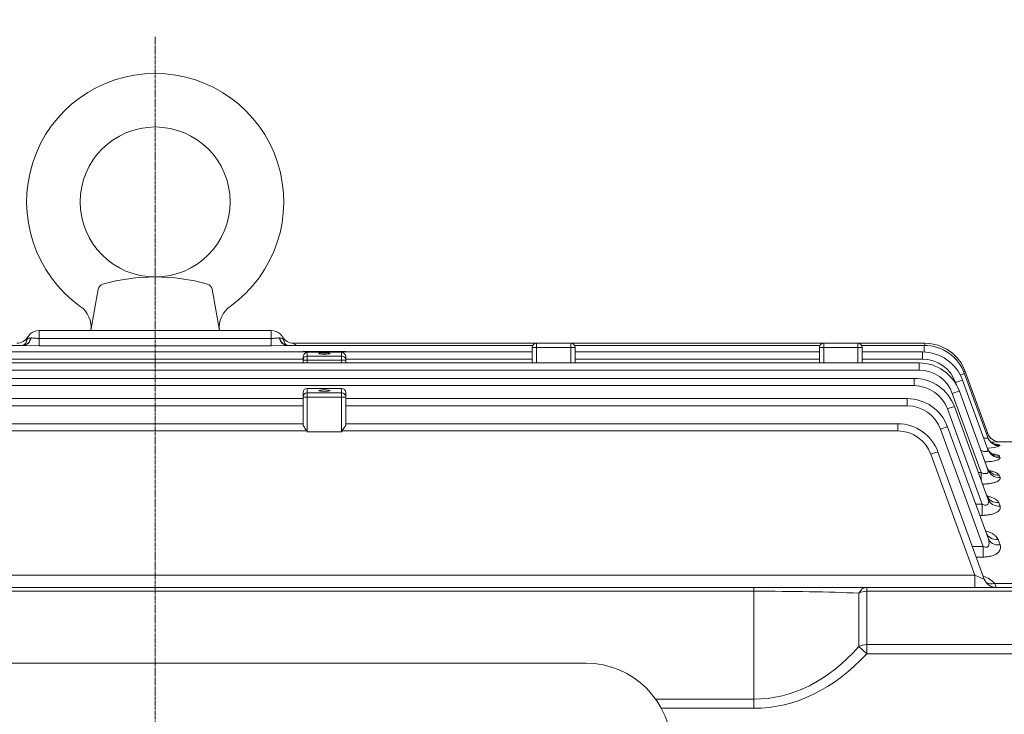
# Model space of a CAD drawing. Extents: x 447 to 5492, y -904 to 2736.
# Drawn here: x 3229 to 3458, y 2195 to 2357 of the extents above; entities that cross this region are included whole.
import ezdxf

# ---------------------------------------------------------------- set-up
doc = ezdxf.new("R2010")
doc.units = 0
doc.header["$MEASUREMENT"] = 0
doc.linetypes.add('CENTER2', pattern=[1.125, 0.75, -0.125, 0.125, -0.125])
doc.layers.add('CENTER LINE', color=1, linetype='CENTER2', lineweight=9)
doc.layers.add('OUTLINE', color=3, linetype='Continuous', lineweight=20)
doc.styles.add('MX_NOTE_STANDARD', font='txt.shx', dxfattribs={"height": 3.15, "bigfont": 'extfont.shx'})
doc.dimstyles.new('MXDIMSTYLE', dxfattribs={"dimtxt": 3.15, "dimasz": 2.5, "dimexe": 1.5, "dimexo": 1, "dimgap": 1, "dimtad": 1, "dimdec": 4, "dimdsep": 46, "dimtxsty": 'MX_NOTE_STANDARD', "dimcen": 2.5, "dimadec": 0, "dimazin": 0, "dimtfac": 1, "dimtdec": 4, "dimtmove": 2, "dimatfit": 3, "dimfxl": 0, "dimtolj": 1, "dimarcsym": 0})

# ---------------------------------------------------------------- blocks, each defined once
blk = doc.blocks.new('*D152')
at = {"color": 3, "lineweight": -2}
for p, q in [((2261.27, 2253.46), (2261.27, 2494.24)), ((3642.27, 2226.8), (3642.27, 2494.24)), ((2276.27, 2486.74), (3627.27, 2486.74))]:
    blk.add_line(p, q, dxfattribs=at)
at = {"color": 3}
for points in [[(2276.27, 2489.24), (2276.27, 2484.24), (2261.27, 2486.74)], [(3627.27, 2484.24), (3627.27, 2489.24), (3642.27, 2486.74)]]:
    blk.add_solid(points, dxfattribs=at)
at = {"layer": 'DEFPOINTS', "color": 0}
for p in [(3642.27, 2486.74), (2261.27, 2244.46), (3642.27, 2217.8)]:
    blk.add_point(p, dxfattribs=at)
at = {"color": 3, "linetype": 'Continuous', "lineweight": 15, "insert": (2951.77, 2509.24), "char_height": 27, "attachment_point": 5}
blk.add_mtext('\\A1;1381', dxfattribs=at)

msp = doc.modelspace()

# ---------------------------------------------------------------- linework, layer by layer
at = {"layer": 'CENTER LINE'}
msp.add_line((3260.27, 1803.33), (3260.27, 2353.02), dxfattribs=at)
at = {"layer": 'OUTLINE'}
for p, q in [((3245.27, 2284.46), (3246.97, 2294.08)), ((3275.27, 2284.46), (3273.57, 2294.08)), ((3287.37, 2284.46), (3233.17, 2284.46)), ((3233.17, 2280.86), (3233.17, 2284.46)), ((3287.37, 2280.86), (3287.37, 2284.46)), ((3231.34, 2282.71), (3231.28, 2282.71)), ((3287.37, 2282.58), (3233.17, 2282.58)), ((3289.26, 2282.71), (3289.2, 2282.71)), ((3229.52, 2280.95), (3080.79, 2280.95)), ((3348.27, 2279.43), (3081.24, 2279.43)), ((3229.52, 2280.95), (3233.17, 2280.86)), ((3233.17, 2280.86), (3287.37, 2280.86)), ((3287.37, 2280.86), (3291.02, 2280.95)), ((3348.4, 2280.95), (3291.02, 2280.95)), ((3439.9, 2281.46), (3292.57, 2281.46)), ((3294.77, 2279.43), (3294.77, 2279.53)), ((3294.77, 2279.53), (3304.77, 2279.53)), ((3294.77, 2279.53), (3304.77, 2279.53)), ((3295.77, 2276.87), (3295.77, 2279.37)), ((3303.77, 2279.37), (3295.77, 2279.37)), ((3303.77, 2279.37), (3303.77, 2276.87)), ((3304.77, 2279.43), (3304.77, 2279.53)), ((3348.27, 2280.46), (3358.27, 2280.46)), ((3348.27, 2280.46), (3348.27, 2276.87)), ((3349.27, 2276.87), (3349.27, 2281.46)), ((3357.27, 2281.46), (3357.27, 2276.87)), ((3415.4, 2280.95), (3358.14, 2280.95)), ((3358.27, 2276.87), (3358.27, 2280.46)), ((3415.27, 2279.43), (3358.27, 2279.43)), ((3415.27, 2280.46), (3425.27, 2280.46)), ((3415.27, 2280.46), (3415.27, 2276.87)), ((3416.27, 2276.87), (3416.27, 2281.46)), ((3424.27, 2281.46), (3424.27, 2276.87)), ((3439.75, 2280.95), (3425.14, 2280.95)), ((3425.27, 2276.87), (3425.27, 2280.46)), ((3439.3, 2279.43), (3425.27, 2279.43)), ((3439.3, 2277.74), (3439.3, 2279.43)), ((3439.75, 2279.42), (3439.75, 2280.95)), ((3439.9, 2280.95), (3439.9, 2281.46)), ((3225.77, 2277.74), (3294.77, 2277.74)), ((3294.77, 2278.2), (3294.77, 2276.87)), ((3294.77, 2277.5), (3304.77, 2277.5)), ((3303.77, 2278.49), (3295.77, 2278.49)), ((3304.77, 2276.87), (3304.77, 2278.2)), ((3304.77, 2277.74), (3348.27, 2277.74)), ((3358.27, 2277.74), (3415.27, 2277.74)), ((3425.27, 2277.74), (3439.3, 2277.74)), ((3438.53, 2276.87), (3082.01, 2276.87)), ((3082.01, 2275.18), (3438.53, 2275.18)), ((3438.53, 2275.18), (3438.53, 2276.87)), ((3454.55, 2260.43), (3449.29, 2274.88)), ((3437.38, 2273.25), (3083.16, 2273.25)), ((3437.38, 2271.57), (3437.38, 2273.25)), ((3454.59, 2256.67), (3448.7, 2272.85)), ((3454.57, 2259.46), (3449.15, 2274.37)), ((3083.16, 2271.57), (3437.38, 2271.57)), ((3295.77, 2260.78), (3295.77, 2270.94)), ((3295.77, 2270.94), (3303.77, 2270.94)), ((3295.77, 2270.93), (3303.77, 2270.93)), ((3303.77, 2270.94), (3303.77, 2260.78)), ((3447.06, 2272.31), (3447.26, 2271.74)), ((3454.6, 2251.96), (3447.93, 2270.29)), ((3294.77, 2268.54), (3225.77, 2268.54)), ((3294.77, 2269.94), (3294.77, 2262.51)), ((3294.77, 2268.9), (3304.77, 2268.9)), ((3303.77, 2269.89), (3295.77, 2269.89)), ((3304.77, 2262.51), (3304.77, 2269.94)), ((3435.76, 2268.54), (3304.77, 2268.54)), ((3435.76, 2266.85), (3435.76, 2268.54)), ((3446.28, 2269.75), (3453, 2251.31)), ((3225.77, 2266.85), (3294.77, 2266.85)), ((3304.77, 2266.85), (3435.76, 2266.85)), ((3445.13, 2266.14), (3453.23, 2243.9)), ((3454.61, 2245.15), (3446.78, 2266.68)), ((3224.89, 2261), (3295.65, 2261)), ((3294.77, 2262.68), (3225.77, 2262.68)), ((3303.89, 2261), (3433.54, 2261)), ((3433.54, 2262.68), (3304.77, 2262.68)), ((3433.54, 2261), (3433.54, 2262.68)), ((3443.52, 2261.43), (3453.5, 2234.01)), ((3454.63, 2235.96), (3445.16, 2261.96)), ((3303.77, 2260.78), (3295.77, 2260.78)), ((3457.39, 2257.51), (3457.34, 2257.66)), ((3457.37, 2258.46), (3457.37, 2258.46)), ((3457.37, 2258.46), (3460.27, 2258.46)), ((3441.29, 2255.57), (3451.56, 2227.36)), ((3453.73, 2226.43), (3442.93, 2256.1)), ((3457.41, 2254.76), (3457.29, 2255.08)), ((3453, 2251.31), (3452.37, 2251.31)), ((3453, 2251.31), (3453, 2249.58)), ((3457.42, 2250.13), (3457.22, 2250.66)), ((3453.23, 2243.9), (3451.73, 2243.9)), ((3453.23, 2241.29), (3453.23, 2243.9)), ((3457.43, 2243.43), (3457.12, 2244.27)), ((3452.68, 2241.29), (3453.23, 2241.29)), ((3457.44, 2234.39), (3456.97, 2235.66)), ((3453.5, 2234.01), (3450.98, 2234.01)), ((3453.5, 2234.01), (3453.5, 2231.56)), ((3451.87, 2231.56), (3453.5, 2231.56)), ((3451.56, 2227.36), (3068.98, 2227.36)), ((3451.56, 2224.46), (3451.56, 2227.36)), ((3460.27, 2224.46), (3060.27, 2224.46)), ((3399.99, 2196.26), (3399.99, 2224.46)), ((3426.32, 2224.46), (3426.32, 2208.99)), ((3460.27, 2225.38), (3456.22, 2225.38)), ((3120.55, 2223.58), (3399.99, 2223.58)), ((3424.48, 2223.14), (3424.48, 2210.67)), ((3426.32, 2223.58), (3460.27, 2223.58)), ((3426.32, 2208.99), (3424.48, 2210.67)), ((3460.27, 2211.11), (3426.32, 2211.11)), ((3426.32, 2208.99), (3460.27, 2208.99)), ((3399.99, 2198.38), (3377.06, 2198.38)), ((3378.38, 2196.26), (3399.99, 2196.26))]:
    msp.add_line(p, q, dxfattribs=at)
at = {"layer": 'OUTLINE', "color": 3, "linetype": 'Continuous'}
msp.add_line((3159.77, 2206.79), (3360.77, 2206.79), dxfattribs=at)
at = {"layer": 'OUTLINE'}
msp.add_circle((3260.27, 2314.46), 17.5, dxfattribs=at)
for centre, radius, start, end in [((3260.27, 2314.46), 30, 305.6134, 234.3867), ((3260.27, 2252.01), 44.95, 74.2052, 105.7949), ((3248.44, 2293.82), 1.5, 105.7949, 169.9999), ((3272.1, 2293.82), 1.5, 10.0001, 74.2052), ((3239.28, 2285.17), 6.03, 353.2048, 54.3028), ((3281.26, 2285.17), 6.03, 125.6973, 186.7949), ((3233.17, 2281.46), 3, 90, 176.2109), ((3287.37, 2281.46), 3, 3.7891, 90), ((3227.97, 2284.46), 3, 270, 330), ((3292.57, 2284.46), 3, 210, 270), ((3349.27, 2280.46), 1, 90, 180), ((3357.27, 2280.46), 1, 0, 90), ((3416.27, 2280.46), 1, 90, 180), ((3424.27, 2280.46), 1, 0, 90), ((3439.3, 2269.43), 10, 20, 90), ((3439.75, 2270.95), 10, 20, 90), ((3439.9, 2271.46), 10, 20, 90), ((3439.3, 2269.49), 8.25, 20, 90), ((3438.53, 2266.87), 10, 20, 90), ((3438.53, 2266.93), 8.25, 20, 90), ((3437.38, 2263.25), 10, 20, 90), ((3295.77, 2269.94), 1, 90, 180), ((3303.77, 2269.94), 1, 0, 90), ((3437.38, 2263.32), 8.25, 20, 90), ((3435.76, 2258.54), 10, 20, 90), ((3435.76, 2258.6), 8.25, 20, 90), ((3433.54, 2252.68), 10, 20, 90), ((3433.54, 2252.75), 8.25, 20, 90), ((3458.06, 2272.51), 12.58, 252.1088, 253.7899), ((3457.37, 2261.46), 3, 200, 270.0004), ((3457.37, 2261.46), 3, 200, 269.9777), ((3453.72, 2268.52), 11.61, 274.4611, 288.4468), ((3452.69, 2396.67), 138.29, 271.1243, 271.9383), ((3450.85, 2220.11), 7.52, 44.4621, 68.8492), ((3456.55, 2227.46), 3, 200, 270), ((3465.36, 2228.15), 9.56, 196.8139, 202.7028)]:
    msp.add_arc(centre, radius, start, end, dxfattribs=at)
at = {"layer": 'OUTLINE', "color": 3, "linetype": 'Continuous'}
msp.add_arc((3360.77, 2186.79), 20, 0, 90, dxfattribs=at)
at = {"layer": 'OUTLINE', "extrusion": (0, 0, -1)}
for centre, major_axis, ratio, start_param, end_param in [((3229.39, 2283.95), (0, -3), 0.691948, 5.140945, 6.283185), ((3229.52, 2283.95), (0, -3), 0.668233, 5.140945, 6.283185), ((3291.02, 2283.95), (0, -3), 0.668233, 0, 1.14224), ((3291.15, 2283.95), (0, -3), 0.691948, 0, 1.14224), ((3295.77, 2277.5), (1, 0), 0.991551, 3.141593, 4.712389), ((3303.77, 2277.5), (-1, 0), 0.991551, 1.570796, 3.141593), ((3447.65, 2274.28), (-1.64, -0.6), 0.032797, 2.526362, 3.141593), ((3447.06, 2272.25), (-1.64, -0.6), 0.032797, 1.582733, 3.141593), ((3447.5, 2273.78), (-1.64, -0.6), 0.032797, 1.994944, 3.141593), ((3295.77, 2269.94), (-1, 0), 0.991551, 0, 1.570796), ((3303.77, 2269.94), (1, 0), 0.991551, 4.712389, 6.283185), ((3446.28, 2269.69), (-1.64, -0.6), 0.032797, 1.582733, 3.141593), ((3295.77, 2268.9), (1, 0), 0.991551, 3.141593, 4.712389), ((3303.77, 2268.9), (-1, 0), 0.991551, 1.570796, 3.141593), ((3445.13, 2266.08), (-1.64, -0.6), 0.032797, 1.582733, 3.141593), ((3295.77, 2289.42), (0, 28.64), 0.034921, 3.141593, 3.264356), ((3303.77, 2289.42), (0, -28.64), 0.034921, 6.160422, 6.283185), ((3443.52, 2261.36), (-1.64, -0.6), 0.032797, 1.582733, 3.141593), ((3457.34, 2260.64), (-2.82, -1.03), 0.994915, 5.05982, 6.283185), ((3457.39, 2260.49), (-2.82, -1.03), 0.993967, 5.059515, 6.283185), ((3457.29, 2258.02), (2.82, 1.03), 0.978701, 1.913, 3.141593), ((3457.41, 2257.7), (2.82, 1.03), 0.976685, 1.912348, 3.141593), ((3441.29, 2255.51), (-1.64, -0.6), 0.032797, 1.582733, 3.141593), ((3457.22, 2253.53), (-2.82, -1.03), 0.95109, 5.045646, 6.283185), ((3457.42, 2252.99), (-2.82, -1.03), 0.947744, 5.044558, 6.283185), ((3457.12, 2247.03), (-2.82, -1.03), 0.911552, 5.032739, 6.283185), ((3457.43, 2246.18), (-2.82, -1.03), 0.906423, 5.031056, 6.283185), ((3456.97, 2238.28), (-2.82, -1.03), 0.859156, 5.015462, 6.283185), ((3457.44, 2236.99), (-2.82, -1.03), 0.851491, 5.012919, 6.283185), ((3451.5, 2227.46), (-2.24, 1.03), 0.028431, 3.113468, 4.672327), ((3426.32, 2221.46), (0, -3), 0.738404, 2.164105, 3.141593), ((3456.22, 2227.83), (2.33, 1.89), 0.737998, 2.109728, 2.994946), ((3399.99, 2221.46), (-40, 0), 0.053033, 1.570796, 2.229645), ((3426.32, 2221.46), (3, 0), 0.707107, 4.05354, 4.712389), ((3399.99, 2257.07), (0, 58.69), 0.681549, 2.482744, 3.141593), ((3426.32, 2208.99), (3, 0), 0.707107, 4.05354, 4.712389), ((3399.99, 2257.07), (0, 60.81), 0.707107, 2.482744, 3.141593)]:
    msp.add_ellipse(centre, major_axis=major_axis, ratio=ratio, start_param=start_param, end_param=end_param, dxfattribs=at)
for centre in [(3299.77, 2279.1), (3299.77, 2270.41)]:
    msp.add_ellipse(centre, major_axis=(-1.3, 0), ratio=0.129715, dxfattribs=at)
at = {"layer": 'OUTLINE'}
for points, knots in [([(3229.33, 2280.96), (3229.39, 2280.98), (3229.62, 2281.06), (3230.02, 2281.39), (3230.17, 2281.68), (3230.18, 2281.74), (3230.18, 2281.74)], [0.2134863, 0.2134863, 0.2134863, 0.2134863, 0.3854034, 0.6169237, 0.8116448, 0.8869587, 0.8869587, 0.8869587, 0.8869587]), ([(3231.28, 2282.71), (3231.12, 2282.71), (3230.98, 2282.69), (3230.72, 2282.62), (3230.6, 2282.56), (3230.41, 2282.39), (3230.33, 2282.28), (3230.22, 2282.01), (3230.19, 2281.84), (3230.17, 2281.66)], [0, 0, 0, 0, 0.25, 0.25, 0.5, 0.5, 0.75, 0.75, 1, 1, 1, 1]), ([(3233.17, 2282.58), (3233, 2282.58), (3232.83, 2282.59), (3232.5, 2282.61), (3232.34, 2282.63), (3232.03, 2282.66), (3231.89, 2282.67), (3231.6, 2282.7), (3231.47, 2282.71), (3231.34, 2282.71)], [0, 0, 0, 0, 0.25, 0.25, 0.5, 0.5, 0.75, 0.75, 1, 1, 1, 1]), ([(3289.2, 2282.71), (3288.94, 2282.71), (3288.67, 2282.67), (3288.2, 2282.63), (3288.04, 2282.61), (3287.71, 2282.59), (3287.54, 2282.58), (3287.37, 2282.58)], [0, 0, 0, 0, 0.5, 0.5, 0.75, 0.75, 1, 1, 1, 1]), ([(3290.37, 2281.66), (3290.35, 2281.84), (3290.32, 2282), (3290.21, 2282.28), (3290.13, 2282.39), (3289.94, 2282.56), (3289.82, 2282.62), (3289.56, 2282.69), (3289.42, 2282.71), (3289.26, 2282.71)], [0, 0, 0, 0, 0.25, 0.25, 0.5, 0.5, 0.75, 0.75, 1, 1, 1, 1]), ([(3290.36, 2281.75), (3290.36, 2281.74), (3290.36, 2281.72), (3290.41, 2281.58), (3290.69, 2281.19), (3291.14, 2280.97), (3291.25, 2280.95), (3291.26, 2280.95)], [0.1058942, 0.1058942, 0.1058942, 0.1058942, 0.143522, 0.2572315, 0.4811146, 0.734452, 0.8666813, 0.8666813, 0.8666813, 0.8666813]), ([(3293.14, 2280.97), (3293.07, 2281.05), (3293.01, 2281.12), (3292.85, 2281.26), (3292.76, 2281.33), (3292.65, 2281.41), (3292.62, 2281.43), (3292.58, 2281.45), (3292.57, 2281.46), (3292.57, 2281.46)], [0.3245397, 0.3245397, 0.3245397, 0.3245397, 0.5, 0.5, 0.75, 0.75, 0.875, 0.875, 1, 1, 1, 1]), ([(3295.77, 2279.37), (3295.72, 2279.37), (3295.68, 2279.36), (3295.61, 2279.35), (3295.58, 2279.34), (3295.49, 2279.31), (3295.44, 2279.28), (3295.28, 2279.19), (3295.18, 2279.11), (3295, 2278.92), (3294.92, 2278.8), (3294.84, 2278.6), (3294.81, 2278.52), (3294.78, 2278.37), (3294.77, 2278.29), (3294.77, 2278.2)], [0, 0, 0, 0, 0.0625, 0.0625, 0.125, 0.125, 0.25, 0.25, 0.5, 0.5, 0.75, 0.75, 0.875, 0.875, 1, 1, 1, 1]), ([(3304.77, 2278.2), (3304.77, 2278.29), (3304.76, 2278.37), (3304.73, 2278.52), (3304.7, 2278.6), (3304.61, 2278.8), (3304.54, 2278.92), (3304.36, 2279.11), (3304.26, 2279.19), (3304.1, 2279.28), (3304.05, 2279.31), (3303.96, 2279.34), (3303.92, 2279.35), (3303.85, 2279.36), (3303.81, 2279.37), (3303.77, 2279.37)], [0, 0, 0, 0, 0.125, 0.125, 0.25, 0.25, 0.5, 0.5, 0.75, 0.75, 0.875, 0.875, 0.9375, 0.9375, 1, 1, 1, 1]), ([(3294.77, 2262.51), (3294.77, 2262.47), (3294.78, 2262.43), (3294.81, 2262.33), (3294.84, 2262.28), (3294.93, 2262.11), (3295, 2261.98), (3295.18, 2261.72), (3295.27, 2261.58), (3295.42, 2261.37), (3295.47, 2261.3), (3295.55, 2261.19), (3295.57, 2261.15), (3295.61, 2261.08), (3295.64, 2261.04), (3295.65, 2261)], [0, 0, 0, 0, 0.125, 0.125, 0.25, 0.25, 0.5, 0.5, 0.75, 0.75, 0.875, 0.875, 0.9375, 0.9375, 1, 1, 1, 1]), ([(3303.89, 2261), (3303.9, 2261.04), (3303.93, 2261.08), (3303.97, 2261.15), (3303.99, 2261.19), (3304.07, 2261.3), (3304.12, 2261.37), (3304.27, 2261.58), (3304.36, 2261.72), (3304.53, 2261.98), (3304.61, 2262.11), (3304.7, 2262.28), (3304.73, 2262.33), (3304.76, 2262.43), (3304.77, 2262.47), (3304.77, 2262.51)], [0, 0, 0, 0, 0.0625, 0.0625, 0.125, 0.125, 0.25, 0.25, 0.5, 0.5, 0.75, 0.75, 0.875, 0.875, 1, 1, 1, 1]), ([(3454.57, 2259.46), (3454.59, 2259.42), (3454.59, 2259.39), (3454.55, 2259.33), (3454.52, 2259.31), (3454.41, 2259.29), (3454.34, 2259.29), (3454.17, 2259.3), (3454.08, 2259.32), (3453.87, 2259.36), (3453.76, 2259.39), (3453.63, 2259.43), (3453.61, 2259.44), (3453.58, 2259.45)], [0, 0, 0, 0, 0.125, 0.125, 0.25, 0.25, 0.375, 0.375, 0.5, 0.5, 0.625, 0.625, 0.6504658, 0.6504658, 0.6504658, 0.6504658]), ([(3454.58, 2259.52), (3454.59, 2259.47), (3454.66, 2259.18), (3455.01, 2258.72), (3455.5, 2258.25), (3455.95, 2258), (3456.24, 2257.89), (3456.36, 2257.85), (3456.38, 2257.85), (3456.38, 2257.85)], [0, 0, 0, 0, 0.0159324, 0.1082093, 0.1863201, 0.2517801, 0.2990483, 0.3374146, 0.368095, 0.368095, 0.368095, 0.368095]), ([(3454.59, 2256.67), (3454.61, 2256.61), (3454.63, 2256.54), (3454.62, 2256.43), (3454.61, 2256.37), (3454.54, 2256.28), (3454.49, 2256.24), (3454.35, 2256.19), (3454.27, 2256.18), (3454.07, 2256.17), (3453.96, 2256.18), (3453.74, 2256.22), (3453.62, 2256.25), (3453.32, 2256.33), (3453.13, 2256.4), (3452.95, 2256.48)], [0, 0, 0, 0, 0.125, 0.125, 0.25, 0.25, 0.375, 0.375, 0.5, 0.5, 0.625, 0.625, 0.75, 0.75, 0.9450008, 0.9450008, 0.9450008, 0.9450008]), ([(3454.5, 2257.01), (3454.51, 2256.93), (3454.58, 2256.63), (3454.92, 2256.17), (3455.34, 2255.77), (3455.65, 2255.59), (3455.75, 2255.55), (3455.76, 2255.55), (3455.76, 2255.55)], [0, 0, 0, 0, 0.0260194, 0.1298645, 0.2167624, 0.2859362, 0.343524, 0.358749, 0.358749, 0.358749, 0.358749]), ([(3457.34, 2257.66), (3457.33, 2257.69), (3457.28, 2257.71), (3457.12, 2257.77), (3457.01, 2257.8), (3456.74, 2257.84), (3456.58, 2257.86), (3456.39, 2257.88)], [0, 0, 0, 0, 0.125, 0.125, 0.25, 0.25, 0.3695351, 0.3695351, 0.3695351, 0.3695351]), ([(3453.95, 2253.76), (3454.03, 2253.77), (3454.1, 2253.77), (3454.33, 2253.79), (3454.48, 2253.8), (3454.91, 2253.84), (3455.19, 2253.87), (3455.71, 2253.94), (3455.95, 2253.99), (3456.39, 2254.09), (3456.58, 2254.14), (3456.84, 2254.23), (3456.91, 2254.26), (3457.05, 2254.32), (3457.11, 2254.35), (3457.27, 2254.44), (3457.34, 2254.5), (3457.42, 2254.63), (3457.43, 2254.7), (3457.41, 2254.76)], [0.1564833, 0.1564833, 0.1564833, 0.1564833, 0.1875, 0.1875, 0.25, 0.25, 0.375, 0.375, 0.5, 0.5, 0.625, 0.625, 0.6875, 0.6875, 0.75, 0.75, 0.875, 0.875, 1, 1, 1, 1]), ([(3457.29, 2255.08), (3457.27, 2255.14), (3457.21, 2255.2), (3457.03, 2255.32), (3456.91, 2255.38), (3456.61, 2255.48), (3456.43, 2255.53), (3456.09, 2255.6), (3455.95, 2255.63), (3455.8, 2255.66)], [0, 0, 0, 0, 0.125, 0.125, 0.25, 0.25, 0.375, 0.375, 0.4563573, 0.4563573, 0.4563573, 0.4563573]), ([(3454.6, 2251.96), (3454.66, 2251.79), (3454.69, 2251.62), (3454.66, 2251.39), (3454.63, 2251.32), (3454.54, 2251.19), (3454.48, 2251.14), (3454.31, 2251.06), (3454.21, 2251.04), (3453.98, 2251.03), (3453.86, 2251.04), (3453.49, 2251.1), (3453.24, 2251.2), (3453, 2251.31)], [0, 0, 0, 0, 0.25, 0.25, 0.375, 0.375, 0.5, 0.5, 0.625, 0.625, 0.75, 0.75, 1, 1, 1, 1]), ([(3454.44, 2252.47), (3454.45, 2252.42), (3454.51, 2252.14), (3454.83, 2251.75), (3455.13, 2251.47), (3455.23, 2251.42), (3455.24, 2251.42), (3455.24, 2251.42)], [0, 0, 0, 0, 0.0243313, 0.1411336, 0.2385335, 0.3189348, 0.3269021, 0.3269021, 0.3269021, 0.3269021]), ([(3453.36, 2248.58), (3453.55, 2248.58), (3453.74, 2248.59), (3454.24, 2248.62), (3454.54, 2248.65), (3455.12, 2248.73), (3455.39, 2248.78), (3455.78, 2248.87), (3455.9, 2248.9), (3456.14, 2248.97), (3456.25, 2249), (3456.56, 2249.11), (3456.74, 2249.2), (3457.05, 2249.37), (3457.17, 2249.46), (3457.35, 2249.65), (3457.41, 2249.74), (3457.46, 2249.94), (3457.45, 2250.03), (3457.42, 2250.13)], [0.04809, 0.04809, 0.04809, 0.04809, 0.125, 0.125, 0.25, 0.25, 0.375, 0.375, 0.4375, 0.4375, 0.5, 0.5, 0.625, 0.625, 0.75, 0.75, 0.875, 0.875, 1, 1, 1, 1]), ([(3457.22, 2250.66), (3457.18, 2250.76), (3457.11, 2250.85), (3456.91, 2251.03), (3456.78, 2251.12), (3456.46, 2251.28), (3456.28, 2251.36), (3455.86, 2251.5), (3455.62, 2251.57), (3455.23, 2251.66), (3455.09, 2251.69), (3454.94, 2251.72)], [0, 0, 0, 0, 0.125, 0.125, 0.25, 0.25, 0.375, 0.375, 0.5, 0.5, 0.5693939, 0.5693939, 0.5693939, 0.5693939]), ([(3454.61, 2245.15), (3454.69, 2244.94), (3454.74, 2244.74), (3454.76, 2244.43), (3454.75, 2244.33), (3454.71, 2244.13), (3454.68, 2244.04), (3454.6, 2243.92), (3454.56, 2243.88), (3454.48, 2243.81), (3454.44, 2243.78), (3454.29, 2243.71), (3454.16, 2243.69), (3453.9, 2243.69), (3453.76, 2243.71), (3453.49, 2243.79), (3453.36, 2243.84), (3453.23, 2243.9)], [0, 0, 0, 0, 0.25, 0.25, 0.375, 0.375, 0.5, 0.5, 0.5625, 0.5625, 0.625, 0.625, 0.75, 0.75, 0.875, 0.875, 1, 1, 1, 1]), ([(3454.36, 2245.93), (3454.41, 2245.8), (3454.52, 2245.52), (3454.72, 2245.34), (3454.77, 2245.3), (3454.77, 2245.3)], [0, 0, 0, 0, 0.0803937, 0.2019575, 0.2749594, 0.2749594, 0.2749594, 0.2749594]), ([(3457.12, 2244.27), (3457.07, 2244.4), (3456.99, 2244.53), (3456.77, 2244.77), (3456.63, 2244.89), (3456.29, 2245.12), (3456.1, 2245.22), (3455.67, 2245.42), (3455.42, 2245.51), (3454.95, 2245.67), (3454.72, 2245.73), (3454.48, 2245.79)], [0, 0, 0, 0, 0.125, 0.125, 0.25, 0.25, 0.375, 0.375, 0.5, 0.5, 0.6062563, 0.6062563, 0.6062563, 0.6062563]), ([(3453.23, 2241.29), (3453.55, 2241.29), (3453.86, 2241.31), (3454.48, 2241.36), (3454.79, 2241.4), (3455.36, 2241.52), (3455.63, 2241.59), (3456.13, 2241.75), (3456.36, 2241.85), (3456.75, 2242.06), (3456.92, 2242.17), (3457.19, 2242.41), (3457.29, 2242.53), (3457.44, 2242.79), (3457.48, 2242.92), (3457.5, 2243.17), (3457.48, 2243.3), (3457.43, 2243.43)], [0, 0, 0, 0, 0.125, 0.125, 0.25, 0.25, 0.375, 0.375, 0.5, 0.5, 0.625, 0.625, 0.75, 0.75, 0.875, 0.875, 1, 1, 1, 1]), ([(3454.63, 2235.96), (3454.72, 2235.71), (3454.79, 2235.45), (3454.87, 2234.95), (3454.89, 2234.69), (3454.81, 2234.33), (3454.77, 2234.21), (3454.66, 2234.06), (3454.61, 2234.01), (3454.51, 2233.93), (3454.45, 2233.9), (3454.25, 2233.83), (3454.1, 2233.83), (3453.79, 2233.89), (3453.64, 2233.94), (3453.5, 2234.01)], [0, 0, 0, 0, 0.25, 0.25, 0.5, 0.5, 0.625, 0.625, 0.6875, 0.6875, 0.75, 0.75, 0.875, 0.875, 1, 1, 1, 1]), ([(3456.97, 2235.66), (3456.85, 2236), (3456.6, 2236.32), (3456.07, 2236.76), (3455.87, 2236.9), (3455.43, 2237.16), (3455.18, 2237.28), (3454.65, 2237.5), (3454.37, 2237.6), (3454.07, 2237.69), (3454.06, 2237.69), (3454.06, 2237.69)], [0, 0, 0, 0, 0.25, 0.25, 0.375, 0.375, 0.5, 0.5, 0.625, 0.625, 0.6272744, 0.6272744, 0.6272744, 0.6272744]), ([(3454.16, 2237.27), (3454.21, 2237.15), (3454.28, 2236.98), (3454.32, 2236.94), (3454.32, 2236.94)], [0, 0, 0, 0, 0.1133477, 0.2108162, 0.2108162, 0.2108162, 0.2108162]), ([(3453.5, 2231.56), (3453.82, 2231.56), (3454.15, 2231.58), (3454.78, 2231.66), (3455.09, 2231.72), (3455.52, 2231.83), (3455.66, 2231.88), (3455.92, 2231.98), (3456.05, 2232.03), (3456.41, 2232.2), (3456.62, 2232.33), (3456.98, 2232.61), (3457.13, 2232.76), (3457.35, 2233.08), (3457.43, 2233.24), (3457.53, 2233.57), (3457.55, 2233.73), (3457.54, 2234.06), (3457.5, 2234.23), (3457.44, 2234.39)], [0, 0, 0, 0, 0.125, 0.125, 0.25, 0.25, 0.3125, 0.3125, 0.375, 0.375, 0.5, 0.5, 0.625, 0.625, 0.75, 0.75, 0.875, 0.875, 1, 1, 1, 1])]:
    msp.add_open_spline(points, degree=3, knots=knots, dxfattribs=at)

# ---------------------------------------------------------------- dimensions: what is measured, and where the dimension line sits
at = {"lineweight": 15}
dim = msp.add_linear_dim(base=(3642.27, 2486.74), p1=(2261.27, 2244.46), p2=(3642.27, 2217.8), dimstyle='MXDIMSTYLE', override={"dimscale": 3, "dimtxt": 9, "dimasz": 5, "dimexe": 2.5, "dimexo": 3, "dimgap": 3, "dimtoh": 1, "dimdec": 0, "dimzin": 9, "dimtxsty": 'Standard', "dimcen": 0, "dimclrd": 3, "dimclre": 3, "dimclrt": 3, "dimtdec": 0, "dimtofl": 0, "dimtmove": 0, "dimtfill": 0, "dimtzin": 0}, dxfattribs=at)
dim.commit()
dim.dimension.update_dxf_attribs({"geometry": '*D152', "text_midpoint": (2951.77, 2509.24)})

doc.saveas('drawing.dxf')
